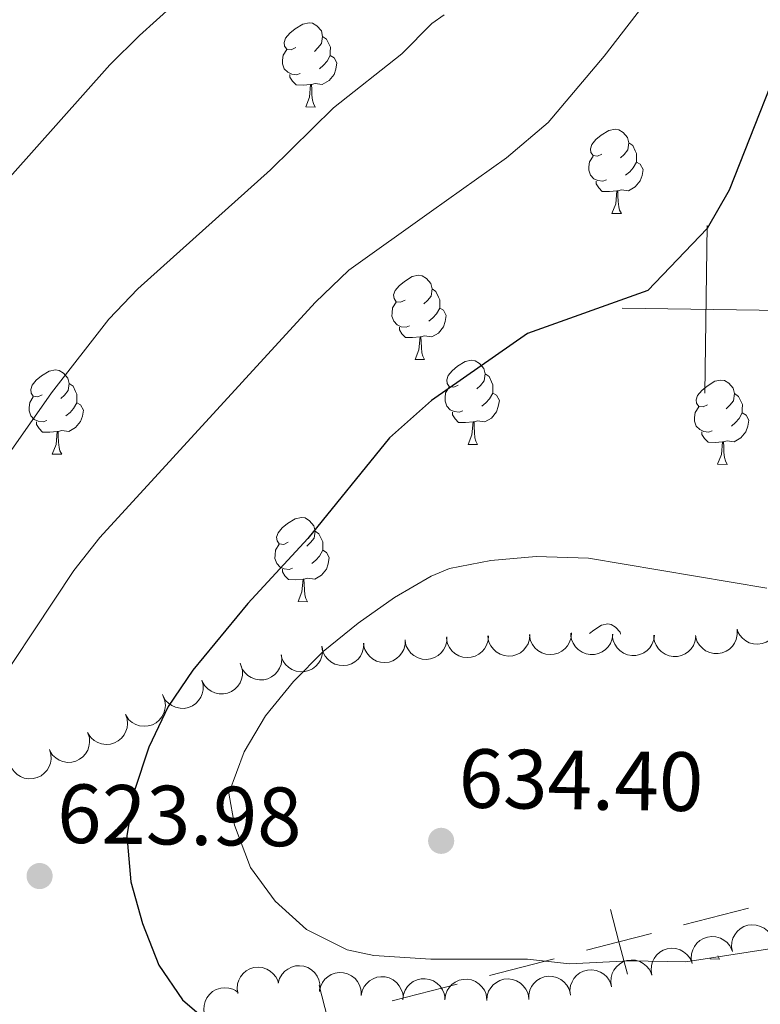
# Model space of a CAD drawing. Units: metres. Extents: x 603530 to 607985, y 712863 to 715833.
# Drawn here: x 605927 to 606015, y 714919 to 715036 of the extents above; entities that cross this region are included whole.
import ezdxf

# ---------------------------------------------------------------- set-up
doc = ezdxf.new("R2010")
doc.units = ezdxf.units.M
doc.header["$MEASUREMENT"] = 0
for name, color, linetype, lineweight in [('Altimetría', 7, 'Continuous', 0), ('Carátula', 7, 'Continuous', 0), ('Entidades_rústicas', 7, 'Continuous', 0), ('Límites', 7, 'Continuous', 0), ('Marco', 7, 'Continuous', 0), ('Zona_arbolada', 7, 'Continuous', 0)]:
    doc.layers.add(name, color=color, linetype=linetype, lineweight=lineweight)
doc.styles.add('Style-arial', font='arial.shx', dxfattribs={"bigfont": 'arialbig.shx'})

# ---------------------------------------------------------------- blocks, each defined once
blk = doc.blocks.new('5PATER')
at = {"layer": 'Altimetría', "linetype": 'Continuous', "lineweight": 0}
h = blk.add_hatch(color=51, dxfattribs=at)
edge = h.paths.add_edge_path()
edge.add_ellipse((0, 0), major_axis=(-1.112559984894156, -1.093853707161555), ratio=0.9994222409660323, start_angle=0, end_angle=360)

msp = doc.modelspace()

# ---------------------------------------------------------------- linework, layer by layer
at = {"layer": 'Altimetría', "color": 30, "linetype": 'Continuous', "lineweight": 0, "flags": 128}
for points, elevation in [([(606013.0893103655, 715052.9405912261), (605996.8016361704, 715031.8627843829), (605990.1622668537, 715023.9632211626), (605985.1743184035, 715019.7468763881), (605976.2438583882, 715013.3654661274), (605966.3645542939, 715006.346466725), (605962.3784282929, 715002.5038715724), (605936.7204746986, 714974.4703018684), (605933.6182227356, 714970.5472040165), (605921.6103191313, 714952.5004149382)], 620), ([(605945.4983902499, 715038.0027009149), (605941.4470658717, 715034.3441225323), (605937.8791432842, 715030.8391823887), (605923.0520577561, 715014.1775926764)], 610), ([(605977.7385177221, 715036.7823773557), (605976.2646429462, 715035.7537578221), (605972.7102835965, 715032.154599641), (605964.5438031999, 715025.7005179145), (605957.0489385154, 715018.2990728286), (605941.2366794946, 715004.1228125081), (605937.7633412378, 715000.5244175391), (605930.9449921257, 714991.7104800886), (605925.0164174505, 714983.2680025303)], 615), ([(605976.1635979579, 714924.1973002821), (605969.3757938922, 714924.654976984), (605966.1831587725, 714925.2927904315), (605961.3216812459, 714927.7222894037), (605957.6219392465, 714931.1081646434), (605954.6641265126, 714935.1387886435), (605952.748872394, 714940.1806146682), (605952.0737400418, 714943.9763636463), (605953.9135444404, 714948.9278540052), (605956.4495420537, 714953.2316407224), (605959.7882551239, 714957.3141473096), (605963.3088550139, 714960.863815099), (605967.4843937464, 714964.2734682031), (605971.844261877, 714967.3102638638), (605976.2045418185, 714969.849995313), (605978.3970350705, 714970.7826331523), (605983.3041890808, 714971.7378313099), (605988.7137421998, 714972.1913013184), (605994.9395966791, 714972.0032348197), (606016.2188166245, 714968.4489697032)], 630), ([(606019.1173720583, 714925.8197522885), (606006.5503466434, 714923.8833762344), (605999.8521425701, 714923.9866437924), (605992.6711700151, 714923.6502301097), (605987.6999711075, 714924.1991849537), (605976.1635979579, 714924.1973002821)], 630)]:
    msp.add_lwpolyline(points, dxfattribs=dict(at, elevation=elevation))
at = {"layer": 'Altimetría', "color": 30, "linetype": 'Continuous', "lineweight": 30, "elevation": 625, "flags": 128}
msp.add_lwpolyline([(606022.2704221504, 715040.169943146), (606019.6282461099, 715035.9207837267), (606011.7196725337, 715015.8991836908), (606009.1062715217, 715011.3075450782), (606002.0178785722, 715003.9338979891), (605987.6997877592, 714998.7968809099), (605976.2234629756, 714990.8061485616), (605971.2367126811, 714986.3407564738), (605961.5057083734, 714974.3619151206), (605954.3354620938, 714966.605473005), (605947.78642573, 714958.6615255792), (605944.8527416072, 714954.315805102), (605942.5395039071, 714949.4705546084), (605940.7856663535, 714944.1887133732), (605939.9019106086, 714938.9055892234), (605940.386399857, 714933.4315550462), (605941.8045669117, 714928.4533250192), (605943.7197676455, 714923.4735070355), (605946.5683869421, 714919.3655409813), (605950.789655739, 714915.6826694461)], dxfattribs=at)
at = {"layer": 'Carátula', "color": 7, "linetype": 'Continuous', "lineweight": 0}
for p, q in [((606008.81, 714991.683), (606009.115, 715011.6810000001)), ((605998.9639999999, 715001.835), (606018.9610000001, 715001.5290000001))]:
    msp.add_line(p, q, dxfattribs=at)
msp.add_3dface([(603529.584, 712863.0460000001), (607984.5789999999, 712863.0460000001), (607984.5789999999, 715833.058), (603529.584, 715833.058)], dxfattribs=at)
at = {"layer": 'Entidades_rústicas', "color": 92, "linetype": 'Continuous', "lineweight": 0, "flags": 128}
for points in [[(605960.0511563243, 715032.897941902), (605959.5171725682, 715032.641063822), (605958.9880739672, 715032.7041484513), (605958.7287533097, 715033.078150853), (605958.680247816, 715033.503940962), (605958.848167548, 715034.0214377868), (605959.3371949475, 715034.6090407162), (605959.9802119869, 715035.1292849733), (605960.8890377814, 715035.7004773011), (605961.6363935412, 715035.8490854034), (605962.0605043783, 715035.7876037157), (605962.5856337906, 715035.4645493855), (605963.1066413531, 715034.8715265191), (605963.2568523968, 715034.229158523), (605963.1338890216, 715033.3809368492), (605962.7008475098, 715032.8574867088), (605962.2744083572, 715032.4389480024)], [(605963.2568523968, 715034.229158523), (605963.7269882183, 715033.9069438286), (605964.0321811994, 715033.2622095856), (605964.1872773988, 715032.9398042988), (605964.1784230547, 715032.3598718883), (605964.1719349578, 715031.9349214153), (605963.791444459, 715031.2506502846), (605963.3641656702, 715030.7771179872), (605962.8778098398, 715030.3644946646)], [(605960.5890685318, 715029.8093701515), (605960.1616754811, 715029.655876894), (605959.5776596197, 715029.7248005767), (605959.1059208568, 715029.9420275069), (605958.6874584807, 715030.373466077), (605958.48141421, 715030.9616801185), (605958.4878259765, 715031.3816311744), (605958.5517502418, 715031.965723366), (605958.9872343314, 715032.6491548608)], [(605964.1719349578, 715031.9349214153), (605964.6230654069, 715031.6780044686), (605964.9586365449, 715031.0578093287), (605964.8375814336, 715030.334573088), (605964.6178355948, 715029.6978535529), (605964.0216068451, 715028.9668704625), (605963.2193717565, 715028.4990629565), (605962.3710737522, 715028.6170269146), (605961.9391392672, 715028.4936064912)], [(605961.8291520858, 715028.4952857634), (605960.9379581816, 715028.4238825073), (605960.0930566527, 715028.4367823708), (605959.6746706073, 715028.873220358), (605959.3619593005, 715029.35305016), (605959.3667681254, 715029.6680134519)], [(605961.24322609, 715025.8189186871), (605961.6958840862, 715026.9721427497), (605961.8291520858, 715028.4952857634), (605961.9391392672, 715028.4936064912), (605961.9652045139, 715027.9081403499), (605961.9897431496, 715027.2226858619), (605962.0503463342, 715026.6066889022), (605962.1592264883, 715026.2049799133), (605962.3680949896, 715025.8017443127)], [(605961.24322609, 715025.8189186871), (605962.3680949896, 715025.8017443127)], [(605996.552549999, 715020.1992277608), (605996.0185662424, 715019.9423496809), (605995.4894676416, 715020.0054343103), (605995.2301469839, 715020.3794367118), (605995.1816414902, 715020.805226821), (605995.3495612224, 715021.3227236457), (605995.8385886219, 715021.9103265752), (605996.4816056613, 715022.430570832), (605997.3904314556, 715023.0017631601), (605998.1377872156, 715023.1503712626), (605998.5618980527, 715023.0888895746), (605999.0870274645, 715022.7658352444), (605999.6080350273, 715022.172812378), (605999.7582460709, 715021.530444382), (605999.6352826958, 715020.6822227079), (605999.2022411842, 715020.1587725678), (605998.7758020316, 715019.7402338611)], [(605999.7582460709, 715021.530444382), (606000.2283818927, 715021.2082296875), (606000.5335748738, 715020.5634954446), (606000.688671073, 715020.2410901578), (606000.6798167289, 715019.6611577473), (606000.6733286318, 715019.2362072743), (606000.2928381332, 715018.5519361433), (605999.8655593444, 715018.0784038464), (605999.379203514, 715017.6657805236)], [(605997.0904622059, 715017.1106560105), (605996.6630691553, 715016.9571627527), (605996.0790532941, 715017.0260864357), (605995.6073145308, 715017.2433133656), (605995.1888521546, 715017.6747519358), (605994.9828078842, 715018.2629659774), (605994.9892196509, 715018.6829170333), (605995.053143916, 715019.267009225), (605995.4886280056, 715019.9504407197)], [(606000.6733286318, 715019.2362072743), (606001.1244590813, 715018.9792903273), (606001.460030219, 715018.3590951874), (606001.3389751078, 715017.6358589467), (606001.119229269, 715016.9991394116), (606000.5230005197, 715016.2681563213), (605999.720765431, 715015.8003488157), (605998.8724674264, 715015.9183127736), (605998.4405329416, 715015.7948923502)], [(605998.3305457602, 715015.7965716224), (605997.439351856, 715015.7251683662), (605996.5944503271, 715015.7380682298), (605996.1760642815, 715016.174506217), (605995.8633529749, 715016.654336019), (605995.8681617996, 715016.9692993106)], [(605997.7446197644, 715013.1202045463), (605998.1972777604, 715014.2734286087), (605998.3305457602, 715015.7965716224), (605998.4405329416, 715015.7948923502), (605998.466598188, 715015.2094262089), (605998.4911368238, 715014.5239717206), (605998.5517400084, 715013.907974761), (605998.6606201627, 715013.506265772), (605998.8694886637, 715013.1030301717)], [(605997.7446197644, 715013.1202045463), (605998.8694886637, 715013.1030301717)], [(605973.0959886676, 715002.7862890223), (605972.5620049112, 715002.5294109422), (605972.0329063104, 715002.5924955716), (605971.7735856527, 715002.9664979735), (605971.725080159, 715003.3922880825), (605971.892999891, 715003.9097849072), (605972.3820272903, 715004.4973878367), (605973.0250443302, 715005.0176320935), (605973.9338701244, 715005.5888244216), (605974.6812258845, 715005.7374325236), (605975.1053367215, 715005.6759508362), (605975.6304661334, 715005.3528965055), (605976.1514736961, 715004.7598736396), (605976.3016847395, 715004.1175056433), (605976.1787213646, 715003.2692839694), (605975.745679853, 715002.7458338295), (605975.3192407002, 715002.3272951227)], [(605976.3016847395, 715004.1175056433), (605976.7718205613, 715003.795290949), (605977.0770135424, 715003.1505567059), (605977.2321097418, 715002.8281514188), (605977.2232553975, 715002.2482190088), (605977.2167673006, 715001.8232685355), (605976.8362768018, 715001.1389974051), (605976.408998013, 715000.6654651074), (605975.9226421826, 715000.2528417846)], [(605973.6339008745, 714999.697717272), (605973.2065078239, 714999.5442240143), (605972.622491963, 714999.6131476967), (605972.1507531996, 714999.8303746274), (605971.7322908235, 715000.2618131973), (605971.526246553, 715000.850027239), (605971.5326583195, 715001.2699782946), (605971.5965825845, 715001.8540704863), (605972.0320666742, 715002.5375019808)], [(605977.2167673006, 715001.8232685355), (605977.6678977502, 715001.5663515888), (605978.0034688879, 715000.9461564492), (605977.8824137764, 715000.222920208), (605977.6626679378, 714999.5862006731), (605977.0664391883, 714998.855217583), (605976.2642040998, 714998.3874100768), (605975.415906095, 714998.5053740349), (605974.9839716104, 714998.381953612)], [(605974.8739844288, 714998.3836328841), (605973.9827905248, 714998.312229628), (605973.1378889959, 714998.325129491), (605972.7195029503, 714998.7615674785), (605972.4067916437, 714999.2413972802), (605972.4116004684, 714999.5563605721)], [(605974.288058433, 714995.7072658075), (605974.740716429, 714996.8604898704), (605974.8739844288, 714998.3836328841), (605974.9839716104, 714998.381953612), (605975.0100368566, 714997.7964874702), (605975.0345754924, 714997.1110329819), (605975.095178677, 714996.4950360227), (605975.2040588316, 714996.0933270333), (605975.4129273323, 714995.6900914332)], [(605974.288058433, 714995.7072658075), (605975.4129273323, 714995.6900914332)], [(605979.4170386915, 714992.6536103738), (605978.8830549351, 714992.3967322938), (605978.3539563341, 714992.4598169229), (605978.0946356766, 714992.8338193248), (605978.0461301827, 714993.2596094338), (605978.2140499149, 714993.7771062586), (605978.7030773144, 714994.364709188), (605979.346094354, 714994.884953445), (605980.254920148, 714995.456145773), (605981.0022759079, 714995.6047538752), (605981.4263867452, 714995.5432721877), (605981.9515161575, 714995.2202178573), (605982.47252372, 714994.6271949909), (605982.6227347637, 714993.9848269948), (605982.4997713885, 714993.136605321), (605982.0667298767, 714992.613155181), (605981.6402907239, 714992.194616474)], [(605929.8387315862, 714991.5053444789), (605929.3047478297, 714991.248466399), (605928.7756492288, 714991.3115510282), (605928.5163285711, 714991.6855534301), (605928.4678230775, 714992.1113435393), (605928.6357428096, 714992.6288403638), (605929.1247702092, 714993.216443293), (605929.7677872486, 714993.7366875501), (605930.6766130428, 714994.3078798782), (605931.4239688029, 714994.4564879807), (605931.84807964, 714994.3950062927), (605932.373209052, 714994.0719519625), (605932.8942166145, 714993.4789290961), (605933.0444276584, 714992.8365611001), (605932.921464283, 714991.988339426), (605932.4884227715, 714991.4648892859), (605932.0619836187, 714991.0463505792)], [(605982.6227347637, 714993.9848269948), (605983.0928705852, 714993.6626123006), (605983.3980635665, 714993.0178780574), (605983.5531597654, 714992.6954727706), (605983.5443054214, 714992.1155403603), (605983.5378173245, 714991.6905898871), (605983.1573268257, 714991.0063187564), (605982.7300480369, 714990.532786459), (605982.2436922067, 714990.1201631362)], [(606009.156487305, 714990.2943297275), (606008.6225035486, 714990.0374516475), (606008.0934049475, 714990.1005362768), (606007.8340842901, 714990.4745386788), (606007.7855787962, 714990.9003287877), (606007.9534985286, 714991.4178256122), (606008.4425259279, 714992.0054285417), (606009.0855429675, 714992.5256727987), (606009.9943687615, 714993.0968651269), (606010.7417245216, 714993.2454732291), (606011.1658353589, 714993.1839915414), (606011.6909647707, 714992.860937211), (606012.2119723333, 714992.2679143448), (606012.3621833774, 714991.6255463485), (606012.239220002, 714990.7773246747), (606011.8061784902, 714990.2538745343), (606011.3797393374, 714989.8353358279)], [(605933.0444276584, 714992.8365611001), (605933.5145634799, 714992.5143464059), (605933.8197564608, 714991.8696121627), (605933.9748526602, 714991.5472068759), (605933.965998316, 714990.9672744654), (605933.959510219, 714990.5423239924), (605933.5790197204, 714989.8580528614), (605933.1517409314, 714989.3845205642), (605932.6653851012, 714988.9718972417)], [(605979.9549508987, 714989.5650386233), (605979.527557848, 714989.4115453658), (605978.9435419866, 714989.4804690485), (605978.4718032237, 714989.6976959787), (605978.0533408476, 714990.1291345488), (605977.847296577, 714990.7173485905), (605977.8537083433, 714991.1372996462), (605977.9176326087, 714991.7213918378), (605978.3531166981, 714992.4048233323)], [(605930.3766437932, 714988.4167727286), (605929.9492507426, 714988.2632794708), (605929.3652348814, 714988.3322031535), (605928.893496118, 714988.549430084), (605928.4750337421, 714988.9808686541), (605928.2689894715, 714989.5690826955), (605928.2754012379, 714989.9890337512), (605928.3393255034, 714990.5731259431), (605928.7748095926, 714991.2565574376)], [(605983.5378173245, 714991.6905898871), (605983.988947774, 714991.4336729404), (605984.3245189118, 714990.8134778005), (605984.2034638003, 714990.0902415598), (605983.9837179617, 714989.4535220247), (605983.387489212, 714988.7225389343), (605982.5852541234, 714988.2547314283), (605981.7369561191, 714988.3726953864), (605981.3050216341, 714988.249274963)], [(606012.3621833774, 714991.6255463485), (606012.8323191986, 714991.3033316543), (606013.1375121798, 714990.6585974111), (606013.2926083789, 714990.3361921243), (606013.2837540347, 714989.7562597138), (606013.2772659378, 714989.3313092408), (606012.8967754391, 714988.6470381101), (606012.4694966502, 714988.1735058129), (606011.9831408199, 714987.7608824901)], [(605933.959510219, 714990.5423239924), (605934.4106406686, 714990.2854070456), (605934.7462118063, 714989.6652119055), (605934.6251566948, 714988.9419756648), (605934.4054108562, 714988.3052561297), (605933.809182107, 714987.5742730396), (605933.0069470182, 714987.1064655338), (605932.1586490136, 714987.2244294914), (605931.7267145289, 714987.1010090685)], [(605981.195034453, 714988.2509542354), (605980.3038405485, 714988.179550979), (605979.4589390196, 714988.1924508424), (605979.040552974, 714988.6288888303), (605978.7278416676, 714989.1087186318), (605978.7326504923, 714989.4236819237)], [(606009.6943995121, 714987.205757977), (606009.2670064615, 714987.0522647195), (606008.6829906004, 714987.1211884022), (606008.211251837, 714987.3384153326), (606007.7927894611, 714987.7698539025), (606007.5867451904, 714988.3580679442), (606007.5931569568, 714988.7780189998), (606007.6570812222, 714989.3621111915), (606008.0925653114, 714990.0455426862)], [(605931.6167273475, 714987.1026883407), (605930.7255334433, 714987.0312850843), (605929.8806319144, 714987.0441849479), (605929.4622458688, 714987.4806229351), (605929.1495345621, 714987.960452737), (605929.1543433869, 714988.2754160287)], [(605980.6091084569, 714985.5745871589), (605981.0617664531, 714986.7278112215), (605981.195034453, 714988.2509542354), (605981.3050216341, 714988.249274963), (605981.3310868808, 714987.6638088215), (605981.3556255165, 714986.9783543337), (605981.4162287009, 714986.362357374), (605981.5251088555, 714985.9606483851), (605981.7339773565, 714985.5574127845)], [(606013.2772659378, 714989.3313092408), (606013.7283963873, 714989.0743922943), (606014.0639675253, 714988.4541971541), (606013.9429124135, 714987.7309609135), (606013.7231665752, 714987.0942413784), (606013.1269378257, 714986.363258288), (606012.3247027372, 714985.8954507823), (606011.4764047326, 714986.0134147401), (606011.0444702476, 714985.889994317)], [(605931.0308013516, 714984.4263212644), (605931.4834593474, 714985.579545327), (605931.6167273475, 714987.1026883407), (605931.7267145289, 714987.1010090685), (605931.7527797753, 714986.5155429267), (605931.7773184108, 714985.8300884387), (605931.8379215957, 714985.2140914793), (605931.94680175, 714984.8123824901), (605932.155670251, 714984.40914689)], [(606010.9344830664, 714985.8916735894), (606010.0432891622, 714985.8202703327), (606009.1983876333, 714985.8331701963), (606008.7800015875, 714986.2696081835), (606008.4672902809, 714986.7494379857), (606008.4720991056, 714987.0644012773)], [(606010.3485570704, 714983.2153065128), (606010.8012150663, 714984.3685305754), (606010.9344830664, 714985.8916735894), (606011.0444702476, 714985.889994317), (606011.070535494, 714985.3045281754), (606011.0950741298, 714984.6190736874), (606011.1556773144, 714984.003076728), (606011.2645574689, 714983.6013677388), (606011.47342597, 714983.1981321385)], [(605980.6091084569, 714985.5745871589), (605981.7339773565, 714985.5574127845)], [(605931.0308013516, 714984.4263212644), (605932.155670251, 714984.40914689)], [(606010.3485570704, 714983.2153065128), (606011.47342597, 714983.1981321385)], [(605959.150577931, 714973.9128164672), (605958.6165941749, 714973.6559383871), (605958.087495574, 714973.7190230165), (605957.8281749163, 714974.093025418), (605957.7796694227, 714974.5188155272), (605957.9475891546, 714975.0363123522), (605958.4366165539, 714975.6239152816), (605959.0796335936, 714976.1441595382), (605959.988459388, 714976.7153518666), (605960.7358151479, 714976.8639599686), (605961.1599259849, 714976.8024782811), (605961.685055397, 714976.4794239507), (605962.2060629597, 714975.8864010843), (605962.3562740034, 714975.2440330884), (605962.2333106282, 714974.3958114143), (605961.8002691164, 714973.8723612742), (605961.3738299636, 714973.4538225678)], [(605962.3562740034, 714975.2440330884), (605962.8264098249, 714974.921818394), (605963.1316028058, 714974.2770841508), (605963.2866990054, 714973.954678864), (605963.2778446611, 714973.3747464537), (605963.2713565642, 714972.9497959805), (605962.8908660656, 714972.26552485), (605962.4635872766, 714971.7919925523), (605961.9772314462, 714971.3793692298)], [(605959.6884901384, 714970.8242447167), (605959.2610970875, 714970.6707514592), (605958.6770812264, 714970.7396751419), (605958.2053424632, 714970.9569020723), (605957.7868800871, 714971.3883406422), (605957.5808358167, 714971.9765546839), (605957.5872475829, 714972.3965057398), (605957.6511718484, 714972.9805979312), (605958.0866559378, 714973.6640294259)], [(605963.2713565642, 714972.9497959805), (605963.7224870133, 714972.6928790335), (605964.0580581515, 714972.0726838938), (605963.93700304, 714971.3494476532), (605963.7172572014, 714970.7127281181), (605963.1210284517, 714969.9817450275), (605962.3187933632, 714969.5139375217), (605961.4704953588, 714969.6319014798), (605961.0385608738, 714969.5084810564)], [(605960.9285736925, 714969.5101603286), (605960.0373797882, 714969.4387570727), (605959.1924782593, 714969.4516569362), (605958.774092214, 714969.8880949235), (605958.4613809071, 714970.3679247252), (605958.4661897321, 714970.682888017)], [(605960.3426476966, 714966.8337932522), (605960.7953056926, 714967.9870173149), (605960.9285736925, 714969.5101603286), (605961.0385608738, 714969.5084810564), (605961.0646261203, 714968.9230149153), (605961.089164756, 714968.237560427), (605961.1497679409, 714967.6215634674), (605961.258648095, 714967.2198544783), (605961.4675165962, 714966.8166188779)], [(605960.3426476966, 714966.8337932522), (605961.4675165962, 714966.8166188779)], [(605995.0625683041, 714963.0263114057), (605995.581027268, 714963.4454453972), (605996.4898530622, 714964.0166377253), (605997.2372088223, 714964.1652458278), (605997.6613196593, 714964.1037641398), (605998.1864490712, 714963.7807098096), (605998.7074566339, 714963.187686943), (605998.7666327646, 714962.9367543119)], [(606009.447978677, 714924.230181078), (606009.4895922234, 714924.3355580808)], [(606009.447978677, 714924.230181078), (606010.5728475766, 714924.2130067036)], [(606010.3746572051, 714924.5950768238), (606010.5728475766, 714924.2130067036)]]:
    msp.add_lwpolyline(points, dxfattribs=at)
at = {"layer": 'Límites', "color": 7, "linetype": 'Continuous', "lineweight": 0}
for p, q in [((606014.0068528866, 714930.294565314, 629.0997629373143), (606006.290529629, 714928.2804875534, 628.4658495707191)), ((605990.8578831134, 714924.252332032, 627.1980228375288), (605983.1415598558, 714922.2382542712, 626.5641094709337)), ((605979.2833982268, 714921.2312153908, 626.2471527876362), (605971.5670749692, 714919.2171376303, 625.613239421041))]:
    msp.add_line(p, q, dxfattribs=at)
at = {"layer": 'Límites', "color": 7, "linetype": 'Continuous', "lineweight": 0, "flags": 128}
for points, elevation in [([(605999.584421739, 714922.3960784231), (605998.5742063711, 714926.2664097927), (605997.5639910032, 714930.1367411623)], 627.8319362041241), ([(606002.4445377407, 714927.2766251604), (605998.5742063711, 714926.2664097927), (605994.7038750015, 714925.2561944248)], 627.8319362041241), ([(605964.8609670787, 714913.3327285), (605963.8507517108, 714917.2030598696), (605962.8405363432, 714921.0733912392)], 624.9793260544461)]:
    msp.add_lwpolyline(points, dxfattribs=dict(at, elevation=elevation))
at = {"layer": 'Marco', "color": 7, "linetype": 'Continuous', "lineweight": 0}
msp.add_3dface([(604404.3310336936, 713257.0147867645), (604404.9197164616, 715570.5454045115), (607824.4089309971, 715570.5931097036), (607824.9796550665, 713257.0147867645)], dxfattribs=at)
at = {"layer": 'Zona_arbolada', "color": 92, "linetype": 'Continuous', "lineweight": 0, "flags": 128}
for points, elevation in [([(606017.4375805529, 714964.9873474587), (606017.5443856646, 714964.4354827397), (606017.511795305, 714963.8504683224), (606017.3879657341, 714963.384499721), (606017.1899139192, 714962.9852661069), (606016.9029343543, 714962.5844978082), (606016.5417325455, 714962.2504644967), (606016.1225823171, 714961.9949310622), (606015.6478640456, 714961.8306483403), (606015.1462808505, 714961.7543558218), (606014.6398196206, 714961.784790548), (606014.1095423514, 714961.9360362682), (606013.6934189065, 714962.1602984555), (606013.3015798854, 714962.4625511342), (606012.971930828, 714962.8282282439), (606012.7879324858, 714963.1620483454), (606012.6555042856, 714963.527297263)], 633.8804496803014), ([(605978.0659422632, 714962.6364607739), (605978.0492592952, 714962.074603427), (605977.8893047974, 714961.5109381373), (605977.6664059313, 714961.0834143423), (605977.3857068969, 714960.7372640106), (605977.017903934, 714960.4090971621), (605976.5923008029, 714960.1623037767), (605976.1273533113, 714960.0047979678), (605975.6281772684, 714959.9484994032), (605975.1220643474, 714959.9839389424), (605974.6345720002, 714960.1245819714), (605974.1503074649, 714960.3883187906), (605973.7934193045, 714960.6982915171), (605973.4773106386, 714961.0790405304), (605973.2357753939, 714961.5080498261), (605973.1293743413, 714961.8740690416), (605973.0801757441, 714962.2594565062)], 629.2352581265288), ([(605983.0174926822, 714962.7469709655), (605982.9786499972, 714962.1862096568), (605982.7965760403, 714961.6292957726), (605982.5569793317, 714961.2109013209), (605982.2628387411, 714960.8760979266), (605981.8823717604, 714960.5627014101), (605981.4473608972, 714960.3328959509), (605980.9765598988, 714960.1938611711), (605980.4755509789, 714960.1573055671), (605979.9712308673, 714960.2126903569), (605979.4896684957, 714960.3724618568), (605979.0161891014, 714960.6551038802), (605978.671811478, 714960.9789191089), (605978.3709746439, 714961.3718462004), (605978.146557648, 714961.8100530717), (605978.0546837843, 714962.1799860969), (605978.0207321509, 714962.56701489)], 629.9315229527963), ([(605987.9622316891, 714962.9250535099), (605987.9233890043, 714962.3642922011), (605987.7413150473, 714961.807378317), (605987.5017183388, 714961.3889838653), (605987.207577748, 714961.054180471), (605986.8271107674, 714960.7407839545), (605986.3920999044, 714960.5109784952), (605985.921298906, 714960.3719437153), (605985.4202899858, 714960.3353881114), (605984.9159698745, 714960.3907729012), (605984.4344075026, 714960.5505444012), (605983.9609281085, 714960.8331864246), (605983.6165504849, 714961.1570016532), (605983.315713651, 714961.5499287448), (605983.0912966549, 714961.9881356161), (605982.9994227912, 714962.3580686413), (605982.9654711578, 714962.7450974344)], 630.6511358766256), ([(605992.9069706963, 714963.1031360542), (605992.8681280112, 714962.5423747455), (605992.6860540542, 714961.9854608611), (605992.4464573457, 714961.5670664096), (605992.1523167551, 714961.2322630154), (605991.7718497743, 714960.9188664986), (605991.3368389113, 714960.6890610394), (605990.8660379129, 714960.5500262596), (605990.365028993, 714960.5134706558), (605989.8607088814, 714960.5688554456), (605989.3791465096, 714960.7286269455), (605988.9056671155, 714961.0112689689), (605988.5612894918, 714961.3350841976), (605988.2604526579, 714961.7280112891), (605988.036035662, 714962.1662181604), (605987.9441617983, 714962.5361511856), (605987.9102101647, 714962.9231799787)], 631.3707488004549), ([(605997.8536919237, 714962.9586870845), (605997.7811660334, 714962.4012805943), (605997.5659001656, 714961.8563360043), (605997.3015536815, 714961.4531221201), (605996.9877937706, 714961.136630859), (605996.5891525322, 714960.8467038632), (605996.1410978672, 714960.6434994899), (605995.6627816781, 714960.5330555076), (605995.1604808203, 714960.5267231755), (605994.660408899, 714960.6123638386), (605994.1893367518, 714960.8008320909), (605993.7337288121, 714961.1114615411), (605993.4094668727, 714961.45541858), (605993.1328267916, 714961.8657413381), (605992.9351934867, 714962.3166618708), (605992.8657534106, 714962.6914542476), (605992.8551595765, 714963.0798249091)], 632.0897817504524), ([(606002.800330288, 714962.8388068937), (606002.7278043977, 714962.2814004035), (606002.5125385299, 714961.7364558135), (606002.2481920456, 714961.3332419293), (606001.934432135, 714961.0167506682), (606001.5357908965, 714960.7268236724), (606001.0877362315, 714960.523619299), (606000.6094200425, 714960.4131753168), (606000.1071191847, 714960.4068429847), (605999.6070472631, 714960.4924836478), (605999.1359751159, 714960.6809519001), (605998.6803671764, 714960.9915813503), (605998.356105237, 714961.3355383892), (605998.079465156, 714961.7458611471), (605997.8818318511, 714962.19678168), (605997.812391775, 714962.5715740568), (605997.8017979406, 714962.959944718)], 632.8083898713819), ([(606007.7469686524, 714962.7189267029), (606007.6744427618, 714962.1615202127), (606007.4591768943, 714961.6165756225), (606007.19483041, 714961.2133617385), (606006.8810704993, 714960.8968704771), (606006.4824292609, 714960.6069434814), (606006.0343745959, 714960.403739108), (606005.5560584068, 714960.293295126), (606005.053757549, 714960.2869627939), (606004.5536856274, 714960.372603457), (606004.0826134803, 714960.5610717093), (606003.6270055405, 714960.8717011595), (606003.3027436014, 714961.2156581983), (606003.0261035201, 714961.6259809562), (606002.8284702154, 714962.0769014889), (606002.7590301393, 714962.4516938657), (606002.748436305, 714962.8400645272)], 633.5269979923119), ([(606012.6728128055, 714963.46630342), (606012.6908386501, 714962.9044875526), (606012.5659776817, 714962.3320246816), (606012.3698898901, 714961.8915589305), (606012.1110898706, 714961.5287441709), (606011.7642420637, 714961.1785026842), (606011.3546820292, 714960.9059121888), (606010.9003419422, 714960.7200107754), (606010.4055921959, 714960.6330111288), (606009.8982568551, 714960.6371465616), (606009.4030135856, 714960.7474341583), (606008.9033948069, 714960.9807800944), (606008.5280559598, 714961.2681352755), (606008.189050657, 714961.6286486657), (606007.9214980549, 714962.041932896), (606007.7927096786, 714962.400687414), (606007.7198193271, 714962.7823037091)], 633.9296179991857), ([(605963.2129875792, 714961.4556438909), (605963.2649765713, 714960.8959483088), (605963.1749848521, 714960.316978974), (605963.0059095209, 714959.8654548523), (605962.7695381227, 714959.4876446328), (605962.444519459, 714959.1170567644), (605962.0522047284, 714958.8201827977), (605961.6099463394, 714958.6071293599), (605961.1213676718, 714958.4903512134), (605960.6147117745, 714958.4637795733), (605960.1137023906, 714958.5438972809), (605959.6008791015, 714958.7465830578), (605959.2088398363, 714959.0106994424), (605958.84864064, 714959.3500385634), (605958.5565699788, 714959.7463755142), (605958.4063089215, 714960.0966794749), (605958.3104600618, 714960.4731857777)], 627.5341799269139), ([(605968.1590518956, 714961.8873402658), (605968.1423689278, 714961.3254829186), (605967.98241443, 714960.7618176292), (605967.7595155637, 714960.3342938339), (605967.4788165293, 714959.9881435025), (605967.1110135666, 714959.6599766538), (605966.6854104355, 714959.4131832686), (605966.2204629439, 714959.2556774598), (605965.721286901, 714959.1993788951), (605965.2151739798, 714959.2348184343), (605964.7276816329, 714959.3754614631), (605964.2434170973, 714959.6391982825), (605963.8865289371, 714959.9491710088), (605963.5704202713, 714960.3299200223), (605963.3288850265, 714960.758929318), (605963.2224839737, 714961.1249485333), (605963.1732853765, 714961.5103359981)], 628.0984460451285), ([(605973.1124970794, 714962.26190052), (605973.0958141114, 714961.7000431728), (605972.9358596136, 714961.1363778831), (605972.7129607475, 714960.7088540881), (605972.4322617131, 714960.3627037567), (605972.0644587502, 714960.0345369079), (605971.6388556191, 714959.7877435226), (605971.1739081275, 714959.6302377139), (605970.6747320849, 714959.5739391493), (605970.1686191636, 714959.6093786883), (605969.6811268164, 714959.7500217173), (605969.1968622811, 714960.0137585367), (605968.839974121, 714960.3237312629), (605968.5238654548, 714960.7044802764), (605968.2823302103, 714961.133489572), (605968.1759291575, 714961.4995087874), (605968.1267305603, 714961.8848962521)], 628.6668520858286), ([(605958.3414699915, 714960.4794001146), (605958.3934589836, 714959.9197045325), (605958.3034672644, 714959.3407351978), (605958.1343919332, 714958.8892110761), (605957.898020535, 714958.5114008565), (605957.5730018714, 714958.1408129882), (605957.1806871407, 714957.8439390215), (605956.7384287517, 714957.6308855833), (605956.2498500841, 714957.5141074371), (605955.7431941868, 714957.4875357968), (605955.2421848031, 714957.5676535047), (605954.7293615139, 714957.7703392815), (605954.3373222486, 714958.0344556661), (605953.9771230523, 714958.3737947869), (605953.6850523911, 714958.7701317379), (605953.5347913338, 714959.1204356984), (605953.4389424741, 714959.4969420014)], 626.9726957504911), ([(605953.5549238902, 714959.168996624), (605953.6916352916, 714958.6237700726), (605953.6909641882, 714958.0378489601), (605953.5927039017, 714957.5658262742), (605953.416695958, 714957.1563959336), (605953.1519759356, 714956.7405885146), (605952.8095082555, 714956.3873734411), (605952.4049016379, 714956.109384709), (605951.9398382744, 714955.9194838984), (605951.4431562871, 714955.8159790516), (605950.9357891416, 714955.8187772031), (605950.3980596929, 714955.9409094674), (605949.9703366957, 714956.1421687226), (605949.5626132337, 714956.4226256327), (605949.2135320941, 714956.7698008162), (605949.0116208992, 714957.0931011711), (605948.8594910579, 714957.4505931449)], 626.495270155646), ([(605948.8805982207, 714957.4583178048), (605949.0173096224, 714956.9130912533), (605949.0166385188, 714956.327170141), (605948.9183782325, 714955.8551474549), (605948.7423702886, 714955.4457171145), (605948.4776502661, 714955.0299096955), (605948.1351825863, 714954.676694622), (605947.7305759687, 714954.3987058899), (605947.2655126052, 714954.2088050793), (605946.7688306177, 714954.1053002325), (605946.2614634724, 714954.108098384), (605945.7237340235, 714954.2302306483), (605945.2960110265, 714954.4314899035), (605944.8882875643, 714954.7119468136), (605944.539206425, 714955.0591219971), (605944.33729523, 714955.3824223517), (605944.1851653885, 714955.7399143258)], 626.0217118009597), ([(605944.2693523741, 714955.5431438691), (605944.4567793191, 714955.0132069481), (605944.5112643661, 714954.4298242438), (605944.4578722019, 714953.9506481001), (605944.3211857292, 714953.5264679401), (605944.0967813523, 714953.0875884856), (605943.7890826673, 714952.7037050147), (605943.412439842, 714952.3888646865), (605942.9673169293, 714952.1560303192), (605942.4825832709, 714952.0062320211), (605941.977205521, 714951.961258918), (605941.4303672763, 714952.0322320412), (605940.9855987579, 714952.1923358042), (605940.5532860418, 714952.4331681435), (605940.1730750292, 714952.7459425603), (605939.9416278582, 714953.0488013676), (605939.756522523, 714953.3903859323)], 625.9446519234461), ([(605939.7568262361, 714953.3905308126), (605939.9442531813, 714952.8605938915), (605939.9987382283, 714952.2772111872), (605939.9453460642, 714951.7980350435), (605939.8086595915, 714951.3738548835), (605939.5842552145, 714950.9349754287), (605939.2765565296, 714950.5510919581), (605938.8999137043, 714950.2362516299), (605938.4547907915, 714950.0034172626), (605937.9700571329, 714949.8536189646), (605937.464679383, 714949.8086458615), (605936.9178411383, 714949.8796189844), (605936.4730726199, 714950.0397227476), (605936.0407599038, 714950.2805550869), (605935.6605488914, 714950.5933295037), (605935.4291017205, 714950.8961883108), (605935.243996385, 714951.2377728755)], 625.8866443014963), ([(605935.2876595668, 714951.141803124), (605935.452286121, 714950.6043460581), (605935.4818097921, 714950.0191688603), (605935.4080044928, 714949.5427097564), (605935.2533293075, 714949.1247533148), (605935.0103885389, 714948.6958567272), (605934.686577884, 714948.3254628018), (605934.2968342651, 714948.0269931024), (605933.8421748511, 714947.8133788067), (605933.3514866384, 714947.6844163015), (605932.8446494227, 714947.6610649214), (605932.3013406801, 714947.755324458), (605931.863814628, 714947.9342747403), (605931.4421802976, 714948.1933480727), (605931.0756722253, 714948.5220730077), (605930.857368882, 714948.8345388463), (605930.6870187754, 714949.1837162243)], 625.8283669067833), ([(605930.6879589716, 714949.1841163826), (605930.8525855255, 714948.6466593167), (605930.8821091966, 714948.0614821189), (605930.8083038975, 714947.585023015), (605930.6536287123, 714947.1670665734), (605930.4106879435, 714946.7381699858), (605930.0868772885, 714946.3677760607), (605929.6971336696, 714946.069306361), (605929.2424742559, 714945.8556920653), (605928.7517860429, 714945.7267295602), (605928.2449488272, 714945.70337818), (605927.7016400849, 714945.7976377166), (605927.2641140325, 714945.9765879989), (605926.8424797023, 714946.2356613313), (605926.4759716298, 714946.5643862663), (605926.2576682866, 714946.8768521049), (605926.0873181801, 714947.2260294829)], 625.7272874558456), ([(606012.1051874286, 714925.1004305114), (606012.0050110724, 714925.6535369186), (606012.0446178727, 714926.2381182229), (606012.1740290499, 714926.7025676253), (606012.3768564672, 714927.0993963527), (606012.6686236467, 714927.4966927317), (606013.0338070665, 714927.8263684362), (606013.4559929222, 714928.0768546695), (606013.9326480296, 714928.2354300732), (606014.4351104528, 714928.3056992912), (606014.9411700862, 714928.2691904213), (606015.4695945987, 714928.1115935165), (606015.882997479, 714927.8823549754), (606016.271181982, 714927.5754229119), (606016.596420055, 714927.2058171139), (606016.7764001039, 714926.8698134948), (606016.9044366514, 714926.5030020413)], 630.431), ([(606007.3059382059, 714923.6978589816), (606007.2057618496, 714924.2509653887), (606007.24536865, 714924.8355466931), (606007.3747798272, 714925.2999960955), (606007.5776072445, 714925.6968248226), (606007.869374424, 714926.0941212017), (606008.2345578438, 714926.4237969061), (606008.6567436992, 714926.6742831396), (606009.1333988069, 714926.8328585434), (606009.6358612301, 714926.9031277613), (606010.1419208634, 714926.8666188915), (606010.670345376, 714926.7090219867), (606011.0837482563, 714926.4797834456), (606011.4719327593, 714926.172851382), (606011.797170832, 714925.803245584), (606011.977150881, 714925.467241965), (606012.1051874286, 714925.1004305114)], 630.431), ([(606002.5066889832, 714922.2952874517), (606002.4065126269, 714922.8483938589), (606002.4461194272, 714923.4329751632), (606002.5755306045, 714923.8974245656), (606002.7783580218, 714924.2942532927), (606003.0701252013, 714924.6915496718), (606003.435308621, 714925.0212253763), (606003.8574944765, 714925.2717116098), (606004.3341495842, 714925.4302870135), (606004.8366120073, 714925.5005562315), (606005.3426716407, 714925.4640473616), (606005.8710961533, 714925.3064504568), (606006.2844990334, 714925.0772119157), (606006.6726835365, 714924.7702798522), (606006.9979216093, 714924.4006740542), (606007.1779016582, 714924.0646704352), (606007.3059382059, 714923.6978589816)], 630.431), ([(605997.7074397604, 714920.8927159219), (605997.6072634042, 714921.445822329), (605997.6468702045, 714922.0304036334), (605997.7762813817, 714922.4948530358), (605997.979108799, 714922.8916817629), (605998.2708759785, 714923.288978142), (605998.6360593983, 714923.6186538464), (605999.0582452537, 714923.86914008), (605999.5349003612, 714924.0277154837), (606000.0373627846, 714924.0979847016), (606000.543422418, 714924.0614758318), (606001.0718469305, 714923.903878927), (606001.4852498106, 714923.6746403859), (606001.8734343138, 714923.3677083224), (606002.1986723866, 714922.9981025243), (606002.3786524355, 714922.6620989053), (606002.5066889832, 714922.2952874517)], 630.431), ([(605953.1463188597, 714920.1035546123), (605953.0611129166, 714920.65916414), (605953.1164889929, 714921.24246294), (605953.258393141, 714921.7032489129), (605953.4718610034, 714922.0944566221), (605953.77424883, 714922.4837304361), (605954.1482003713, 714922.8034259863), (605954.5769954489, 714923.0424218681), (605955.0577583245, 714923.1880697559), (605955.5619348381, 714923.2447468531), (605956.0668242376, 714923.1945876656), (605956.5908009822, 714923.0227807353), (605956.9978637004, 714922.7824638751), (605957.3776195075, 714922.4651627138), (605957.6927596403, 714922.0869102229), (605957.8636019649, 714921.7461696323), (605957.9816879125, 714921.376034915)], 630.0577102172545), ([(605957.9710290921, 714921.3565281862), (605958.1273133624, 714921.8964700599), (605958.422792684, 714922.4024305034), (605958.7452733365, 714922.7608530598), (605959.1034329457, 714923.0260580641), (605959.5414588763, 714923.2521239484), (605960.0151637641, 714923.3849722804), (605960.5047012081, 714923.4215419537), (605961.0021442659, 714923.351565856), (605961.4834253076, 714923.1910205074), (605961.920436199, 714922.9332401147), (605962.3236214097, 714922.5570607216), (605962.5919240024, 714922.1678744312), (605962.8030839686, 714921.720318883), (605962.9299908122, 714921.2446268576), (605962.941743575, 714920.8636371957), (605962.8932709964, 714920.478157742)], 630.3236365063826), ([(605962.875268331, 714920.3501379788), (605962.9892346107, 714920.900568435), (605963.2446109559, 714921.4279079104), (605963.5383422521, 714921.8102460143), (605963.8748699564, 714922.102412241), (605964.2940572004, 714922.3617470721), (605964.7560408527, 714922.5309100258), (605965.24127146, 714922.6053110196), (605965.7426416704, 714922.5740994515), (605966.2349179985, 714922.4513384362), (605966.6905934876, 714922.228203726), (605967.1217214903, 714921.8844045186), (605967.4193806937, 714921.5171835381), (605967.6645930309, 714921.0873400669), (605967.8279863803, 714920.6229147625), (605967.8692321784, 714920.2439820056), (605967.8507817711, 714919.8559052318)], 630.369), ([(605992.8036992715, 714919.901902175), (605992.743267379, 714920.4607491901), (605992.8245090758, 714921.0410110161), (605992.986749209, 714921.4950359485), (605993.2173904816, 714921.8763712384), (605993.5367779431, 714922.2518231655), (605993.9245665444, 714922.5545854499), (605994.3635584165, 714922.7742906758), (605994.8503186028, 714922.8984308022), (605995.3565156611, 714922.9326475835), (605995.8586773672, 714922.8601019373), (605996.3745018453, 714922.665180523), (605996.7704833809, 714922.4070122181), (605997.1357639923, 714922.0731491104), (605997.4337842357, 714921.6812662394), (605997.5893161474, 714921.3332704427), (605997.6908375956, 714920.9582539159)], 630.4157291466852), ([(605967.8507817711, 714919.8559052318), (605967.964748051, 714920.406335688), (605968.220124396, 714920.9336751632), (605968.5138556922, 714921.3160132673), (605968.8503833967, 714921.6081794938), (605969.2695706405, 714921.8675143248), (605969.7315542928, 714922.0366772788), (605970.2167849003, 714922.1110782726), (605970.7181551107, 714922.0798667045), (605971.2104314386, 714921.957105689), (605971.6661069277, 714921.733970979), (605972.0972349306, 714921.3901717716), (605972.3948941338, 714921.0229507908), (605972.640106471, 714920.5931073199), (605972.8034998204, 714920.1286820155), (605972.8447456185, 714919.7497492586), (605972.8262952112, 714919.3616724845)], 630.369), ([(605972.8290563573, 714919.4115457723), (605972.895728153, 714919.9696827373), (605973.1052628544, 714920.5168565752), (605973.3653629634, 714920.9228226247), (605973.6757839499, 714921.242589432), (605974.0713603869, 714921.5366842849), (605974.5172577011, 714921.7445798961), (605974.9943884134, 714921.860037826), (605975.4965951468, 714921.8716415644), (605975.9975383435, 714921.7912539798), (605976.4705625605, 714921.6077401107), (605976.9294055295, 714921.3019094716), (605977.2572595126, 714920.9613745746), (605977.5381907823, 714920.5539778129), (605977.7405457096, 714920.105156319), (605977.8139154876, 714919.7311133726), (605977.8285847714, 714919.3428752858)], 630.3508754366918), ([(605977.8285078453, 714919.3429078513), (605977.89516911, 714919.9010460742), (605978.1046934875, 714920.4482238654), (605978.3647859369, 714920.854194822), (605978.67520089, 714921.1739674865), (605979.0707717782, 714921.468069803), (605979.5166651697, 714921.6759738273), (605979.9937937034, 714921.7914407593), (605980.496000218, 714921.8030539732), (605980.9969449313, 714921.7226758404), (605981.4699726105, 714921.5391708962), (605981.92882135, 714921.2333489144), (605982.2566817577, 714920.8928202034), (605982.5376207142, 714920.4854287424), (605982.73998411, 714920.0366110667), (605982.8133609451, 714919.6625695045), (605982.8280375539, 714919.2743316947)], 630.3230695147245), ([(605982.8280463738, 714919.2541266563), (605982.8679348507, 714919.8148145459), (605983.0510471747, 714920.3713878805), (605983.2914238013, 714920.78933474), (605983.5861883126, 714921.123588959), (605983.9672391382, 714921.4362753329), (605984.4026778478, 714921.6652690663), (605984.8737373371, 714921.8034255274), (605985.3748135644, 714921.8390466508), (605985.8790295024, 714921.7827213651), (605986.3602930515, 714921.622051995), (605986.8332444748, 714921.338527391), (605987.1770175614, 714921.014070437), (605987.4771210353, 714920.6205829468), (605987.7007203542, 714920.1819582845), (605987.7919041072, 714919.8118545513), (605987.8251338459, 714919.4247631095)], 630.332241370309), ([(605987.8279845177, 714919.3826741439), (605987.822792731, 714919.9447551391), (605987.9606936274, 714920.514217467), (605988.1667885508, 714920.9500905937), (605988.4338061484, 714921.306900911), (605988.7885614557, 714921.6491306173), (605989.2042394374, 714921.9122975143), (605989.6627062038, 714922.0877753589), (605990.1593136191, 714922.1634544516), (605990.6664222302, 714922.1477348306), (605991.1590178832, 714922.0261668554), (605991.6531778036, 714921.781472713), (605992.0218568705, 714921.4856214062), (605992.3525412618, 714921.117460663), (605992.6105865357, 714920.6981744994), (605992.7311489822, 714920.3365725826), (605992.7953059201, 714919.9533913103)], 630.383991259105), ([(605949.9919408686, 714916.3757655683), (605949.6005867433, 714916.7792552817), (605949.3077731328, 714917.2867631037), (605949.1564660335, 714917.7445476181), (605949.1037996334, 714918.1870837754), (605949.1247289132, 714918.6795616581), (605949.2442988919, 714919.1567911839), (605949.4553250582, 714919.600020478), (605949.7627916276, 714919.9972742491), (605950.1408891657, 714920.3355766314), (605950.58146598, 714920.5872139111), (605951.1080797652, 714920.7507595355), (605951.5790943557, 714920.7907283437), (605952.0724548863, 714920.7521292898), (605952.5484633276, 714920.6264144795), (605952.8851267553, 714920.4476716851), (605953.1958207076, 714920.2144051681)], 629.1387939541272)]:
    msp.add_lwpolyline(points, dxfattribs=dict(at, elevation=elevation))

# ---------------------------------------------------------------- block references
at = {"layer": 'Altimetría', "color": 51, "linetype": 'Continuous', "lineweight": 0}
for p in [(605977.3881599852, 714938.308250386, 634.398), (605929.5214832949, 714934.1094990673, 623.984)]:
    msp.add_blockref('5PATER', p, dxfattribs=at)

# ---------------------------------------------------------------- texts
at = {"layer": 'Altimetría', "color": 7, "linetype": 'Continuous', "lineweight": 0, "style": 'Style-arial'}
for s, p in [('634.40', (605979.4339931076, 714942.2774810211, 634.398)), ('623.98', (605931.5683163009, 714938.0787144364, 623.984))]:
    msp.add_text(s, height=7.000002, rotation=359.1252823176764, dxfattribs=at).set_placement(p)

doc.saveas('drawing.dxf')
